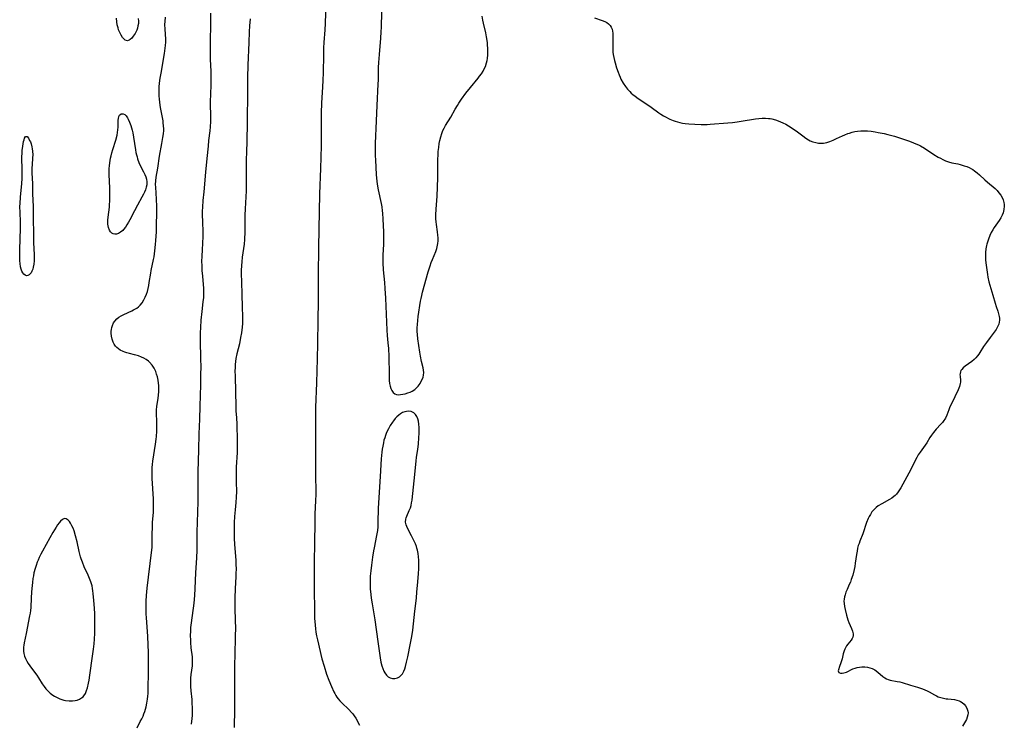
# Model space of a CAD drawing. Units: inches. Extents: x 2095841 to 2101098, y 254981 to 260375.
# Drawn here: x 2097956 to 2098190, y 257678 to 257846 of the extents above; entities that cross this region are included whole.
import ezdxf

# ---------------------------------------------------------------- set-up
doc = ezdxf.new("R2010")
doc.units = ezdxf.units.IN
doc.header["$MEASUREMENT"] = 0
doc.layers.add('c_18_T12S_R20E', color=240, linetype='Continuous')

msp = doc.modelspace()

# ---------------------------------------------------------------- linework, layer by layer
at = {"layer": 'c_18_T12S_R20E'}
for points in [[(2098028.79, 257852.17, 826), (2098028.55, 257844.67, 826), (2098028.47, 257843.17, 826), (2098028.27, 257840.15, 826), (2098028.22, 257838.88, 826), (2098028.17, 257837.16, 826), (2098028.1, 257832.92, 826), (2098028.05, 257831.17, 826), (2098027.97, 257829.54, 826), (2098027.75, 257825.82, 826), (2098027.66, 257823.37, 826), (2098027.62, 257820.98, 826), (2098027.62, 257816.8, 826), (2098027.6, 257815.55, 826), (2098027.45, 257810.17, 826), (2098027.24, 257804.16, 826), (2098027.05, 257795.77, 826), (2098027.03, 257791.47, 826), (2098026.93, 257784.98, 826), (2098026.92, 257783.17, 826), (2098026.95, 257780.16, 826), (2098026.95, 257778.66, 826), (2098026.86, 257774.16, 826), (2098026.8, 257768.65, 826), (2098026.66, 257764.99, 826), (2098026.5, 257759.28, 826), (2098026.29, 257753.44, 826), (2098026.29, 257750.16, 826), (2098026.28, 257746.08, 826), (2098026.3, 257741.22, 826), (2098026.29, 257737.97, 826), (2098026.33, 257732.82, 826), (2098026.31, 257731.35, 826), (2098026.16, 257728.13, 826), (2098026.1, 257726.16, 826), (2098026.08, 257721.27, 826), (2098025.99, 257716.69, 826), (2098025.96, 257712.35, 826), (2098025.96, 257710.71, 826), (2098026.04, 257704.84, 826), (2098026.08, 257703.34, 826), (2098026.11, 257702.59, 826), (2098026.17, 257701.75, 826), (2098026.26, 257700.92, 826), (2098026.37, 257700.09, 826), (2098026.53, 257699.19, 826), (2098026.73, 257698.24, 826), (2098027.81, 257693.79, 826), (2098028.31, 257692.03, 826), (2098028.93, 257690.14, 826), (2098029.45, 257688.73, 826), (2098030.07, 257687.18, 826), (2098030.62, 257685.94, 826), (2098030.84, 257685.52, 826), (2098031.09, 257685.08, 826), (2098031.36, 257684.66, 826), (2098031.7, 257684.22, 826), (2098032.06, 257683.8, 826), (2098032.55, 257683.3, 826), (2098034.24, 257681.69, 826), (2098034.84, 257681.05, 826), (2098035.13, 257680.69, 826), (2098035.46, 257680.24, 826), (2098035.83, 257679.67, 826), (2098036.16, 257679.08, 826), (2098036.45, 257678.54, 826), (2098036.71, 257677.98, 826)], [(2097983.88, 257677.34, 826), (2097984.66, 257678.84, 826), (2097984.99, 257679.5, 826), (2097985.31, 257680.17, 826), (2097985.53, 257680.7, 826), (2097985.72, 257681.24, 826), (2097985.9, 257681.78, 826), (2097986.05, 257682.33, 826), (2097986.23, 257683.2, 826), (2097986.38, 257684.15, 826), (2097986.45, 257684.91, 826), (2097986.49, 257685.51, 826), (2097986.54, 257687.12, 826), (2097986.6, 257690.13, 826), (2097986.57, 257695.34, 826), (2097986.54, 257696.98, 826), (2097986.44, 257699.15, 826), (2097986.13, 257703.49, 826), (2097986.07, 257704.48, 826), (2097986.03, 257705.91, 826), (2097986.05, 257707.42, 826), (2097986.13, 257708.82, 826), (2097986.3, 257710.56, 826), (2097987.33, 257718.98, 826), (2097987.45, 257720.2, 826), (2097987.48, 257721.45, 826), (2097987.48, 257723.29, 826), (2097987.52, 257725.11, 826), (2097987.59, 257726.21, 826), (2097987.79, 257728.49, 826), (2097987.82, 257729.2, 826), (2097987.83, 257729.91, 826), (2097987.81, 257730.84, 826), (2097987.77, 257731.77, 826), (2097987.49, 257736.58, 826), (2097987.46, 257737.25, 826), (2097987.47, 257738.45, 826), (2097987.51, 257739.2, 826), (2097987.57, 257739.94, 826), (2097987.66, 257740.68, 826), (2097988.29, 257744.74, 826), (2097988.45, 257745.94, 826), (2097988.51, 257746.56, 826), (2097988.59, 257747.86, 826), (2097988.6, 257748.82, 826), (2097988.58, 257750.12, 826), (2097988.51, 257752.05, 826), (2097988.52, 257752.91, 826), (2097988.6, 257753.7, 826), (2097988.92, 257755.68, 826), (2097989, 257756.36, 826), (2097989.07, 257757.26, 826), (2097989.07, 257758.07, 826), (2097989.04, 257758.66, 826), (2097988.99, 257759.25, 826), (2097988.9, 257759.91, 826), (2097988.72, 257760.75, 826), (2097988.54, 257761.39, 826), (2097988.31, 257762, 826), (2097987.92, 257762.8, 826), (2097987.44, 257763.53, 826), (2097986.88, 257764.18, 826), (2097986.57, 257764.45, 826), (2097986.07, 257764.83, 826), (2097985.51, 257765.15, 826), (2097984.93, 257765.42, 826), (2097984.22, 257765.68, 826), (2097983.27, 257765.95, 826), (2097982.07, 257766.23, 826), (2097981.48, 257766.4, 826), (2097981.01, 257766.55, 826), (2097980.56, 257766.73, 826), (2097979.89, 257767.07, 826), (2097979.48, 257767.34, 826), (2097979.11, 257767.66, 826), (2097978.8, 257768.01, 826), (2097978.47, 257768.51, 826), (2097978.24, 257768.97, 826), (2097978, 257769.65, 826), (2097977.84, 257770.35, 826), (2097977.76, 257771.11, 826), (2097977.77, 257771.55, 826), (2097977.81, 257771.99, 826), (2097977.9, 257772.46, 826), (2097978.04, 257772.92, 826), (2097978.3, 257773.52, 826), (2097978.57, 257773.94, 826), (2097979.07, 257774.49, 826), (2097979.55, 257774.86, 826), (2097980.09, 257775.18, 826), (2097980.73, 257775.51, 826), (2097982.67, 257776.4, 826), (2097983.07, 257776.61, 826), (2097983.82, 257777.07, 826), (2097984.2, 257777.37, 826), (2097984.63, 257777.78, 826), (2097985.09, 257778.33, 826), (2097985.51, 257778.98, 826), (2097985.84, 257779.63, 826), (2097986.12, 257780.32, 826), (2097986.34, 257780.98, 826), (2097986.52, 257781.71, 826), (2097986.67, 257782.45, 826), (2097986.78, 257783.1, 826), (2097987.13, 257785.35, 826), (2097987.25, 257786, 826), (2097987.81, 257788.58, 826), (2097987.93, 257789.21, 826), (2097988.13, 257790.65, 826), (2097988.28, 257792.16, 826), (2097988.35, 257793.12, 826), (2097988.47, 257795.16, 826), (2097988.52, 257797.03, 826), (2097988.56, 257799.32, 826), (2097988.55, 257801.15, 826), (2097988.5, 257802.93, 826), (2097988.33, 257805.74, 826), (2097988.3, 257806.4, 826), (2097988.32, 257807.25, 826), (2097988.43, 257808.16, 826), (2097988.81, 257810.28, 826), (2097989.26, 257813.14, 826), (2097989.81, 257816.14, 826), (2097990.04, 257817.53, 826), (2097990.16, 257818.42, 826), (2097990.22, 257819.21, 826), (2097990.22, 257819.64, 826), (2097990.19, 257820.33, 826), (2097990.13, 257821.02, 826), (2097990.06, 257821.52, 826), (2097989.93, 257822.33, 826), (2097989.46, 257824.7, 826), (2097989.37, 257825.24, 826), (2097989.28, 257825.95, 826), (2097989.21, 257826.67, 826), (2097989.16, 257827.45, 826), (2097989.15, 257828.18, 826), (2097989.15, 257828.87, 826), (2097989.18, 257829.57, 826), (2097989.24, 257830.43, 826), (2097989.39, 257831.69, 826), (2097989.58, 257832.85, 826), (2097990.4, 257837.51, 826), (2097990.59, 257838.8, 826), (2097990.66, 257839.44, 826), (2097990.7, 257840.18, 826), (2097990.69, 257840.91, 826), (2097990.53, 257843.31, 826), (2097990.52, 257844.38, 826), (2097990.55, 257845.08, 826), (2097990.65, 257846.16, 826)], [(2097984.18, 257845.86, 826), (2097984.22, 257845.22, 826), (2097984.2, 257844.63, 826), (2097984.11, 257844.05, 826), (2097983.97, 257843.49, 826), (2097983.81, 257843.02, 826), (2097983.42, 257842.25, 826), (2097983, 257841.63, 826), (2097982.61, 257841.17, 826), (2097982.22, 257840.82, 826), (2097981.98, 257840.66, 826), (2097981.62, 257840.55, 826), (2097981.04, 257840.69, 826), (2097980.8, 257840.88, 826), (2097980.45, 257841.29, 826), (2097980.09, 257841.84, 826), (2097979.77, 257842.46, 826), (2097979.5, 257843.15, 826), (2097979.37, 257843.59, 826), (2097979.2, 257844.29, 826), (2097979.08, 257845.02, 826), (2097979.01, 257845.93, 826)], [(2097996.82, 257678.21, 828), (2097996.97, 257679.56, 828), (2097997.03, 257680.29, 828), (2097997.07, 257681.18, 828), (2097997.07, 257682.08, 828), (2097997.01, 257683.33, 828), (2097996.95, 257684.12, 828), (2097996.74, 257686.17, 828), (2097996.68, 257687.18, 828), (2097996.67, 257688.23, 828), (2097996.7, 257689.14, 828), (2097996.78, 257690.06, 828), (2097997.03, 257692.11, 828), (2097997.06, 257692.64, 828), (2097997.08, 257693.17, 828), (2097997.06, 257693.7, 828), (2097997.03, 257694.24, 828), (2097996.78, 257696.35, 828), (2097996.67, 257697.65, 828), (2097996.64, 257698.31, 828), (2097996.62, 257699.17, 828), (2097996.65, 257700.48, 828), (2097996.7, 257701.23, 828), (2097996.8, 257702.32, 828), (2097997.42, 257706.99, 828), (2097997.59, 257708.83, 828), (2097997.69, 257710.49, 828), (2097997.84, 257714.15, 828), (2097998.09, 257717.75, 828), (2097998.16, 257719.58, 828), (2097998.18, 257723.81, 828), (2097998.32, 257728.61, 828), (2097998.37, 257731.14, 828), (2097998.38, 257732.67, 828), (2097998.37, 257736.27, 828), (2097998.39, 257738.16, 828), (2097998.56, 257743.42, 828), (2097998.64, 257747.16, 828), (2097998.79, 257750.66, 828), (2097998.85, 257753.8, 828), (2097999.02, 257758.79, 828), (2097999.07, 257761.09, 828), (2097999.09, 257763.25, 828), (2097999.07, 257764.87, 828), (2097998.97, 257769.52, 828), (2097998.96, 257771.16, 828), (2097999.03, 257772.47, 828), (2097999.16, 257774.17, 828), (2097999.37, 257776.21, 828), (2097999.63, 257778.56, 828), (2097999.72, 257779.53, 828), (2097999.76, 257780.18, 828), (2097999.77, 257780.9, 828), (2097999.75, 257781.77, 828), (2097999.69, 257782.64, 828), (2097999.49, 257784.66, 828), (2097999.38, 257785.97, 828), (2097999.32, 257787.21, 828), (2097999.3, 257788, 828), (2097999.32, 257789.46, 828), (2097999.41, 257790.84, 828), (2097999.54, 257792.55, 828), (2097999.6, 257793.96, 828), (2097999.6, 257795.15, 828), (2097999.49, 257797.57, 828), (2097999.45, 257799.18, 828), (2097999.45, 257800.1, 828), (2097999.48, 257801.01, 828), (2097999.59, 257802.62, 828), (2097999.81, 257804.69, 828), (2098000.25, 257809.33, 828), (2098000.58, 257812.57, 828), (2098000.83, 257815.5, 828), (2098000.97, 257816.85, 828), (2098001.24, 257819.18, 828), (2098001.32, 257820.09, 828), (2098001.4, 257821.37, 828), (2098001.42, 257822.16, 828), (2098001.41, 257823.06, 828), (2098001.36, 257825.18, 828), (2098001.36, 257826.39, 828), (2098001.39, 257827.56, 828), (2098001.51, 257830.39, 828), (2098001.53, 257831.86, 828), (2098001.49, 257833.29, 828), (2098001.37, 257836.06, 828), (2098001.34, 257837.73, 828), (2098001.42, 257847.12, 828)], [(2098010.73, 257845.73, 828), (2098010.61, 257844.09, 828), (2098010.53, 257842.63, 828), (2098010.46, 257840.16, 828), (2098010.23, 257834.75, 828), (2098010.14, 257831.81, 828), (2098010.11, 257828.82, 828), (2098010.08, 257820.86, 828), (2098010, 257816.83, 828), (2098009.87, 257813.89, 828), (2098009.82, 257812.51, 828), (2098009.8, 257810.82, 828), (2098009.81, 257806.43, 828), (2098009.78, 257804.9, 828), (2098009.73, 257803.5, 828), (2098009.57, 257800.63, 828), (2098009.5, 257799.08, 828), (2098009.48, 257798.16, 828), (2098009.47, 257795.16, 828), (2098009.4, 257793.35, 828), (2098009.3, 257792.2, 828), (2098009.19, 257791.22, 828), (2098008.9, 257789.13, 828), (2098008.78, 257788.02, 828), (2098008.71, 257787.18, 828), (2098008.65, 257785.97, 828), (2098008.64, 257785.11, 828), (2098008.67, 257783.39, 828), (2098008.77, 257780.17, 828), (2098008.84, 257777.39, 828), (2098008.94, 257774.92, 828), (2098008.94, 257774.16, 828), (2098008.91, 257773.38, 828), (2098008.85, 257772.54, 828), (2098008.69, 257771.18, 828), (2098008.5, 257770.03, 828), (2098008.2, 257768.55, 828), (2098007.61, 257766.15, 828), (2098007.39, 257765.06, 828), (2098007.28, 257764.35, 828), (2098007.21, 257763.62, 828), (2098007.17, 257762.88, 828), (2098007.15, 257762.15, 828), (2098007.16, 257760.9, 828), (2098007.26, 257757.2, 828), (2098007.32, 257753.8, 828), (2098007.38, 257752.66, 828), (2098007.5, 257750.99, 828), (2098007.59, 257749.47, 828), (2098007.68, 257745.55, 828), (2098007.69, 257744.16, 828), (2098007.65, 257742.75, 828), (2098007.46, 257739.26, 828), (2098007.4, 257737.59, 828), (2098007.41, 257735.75, 828), (2098007.48, 257733.48, 828), (2098007.47, 257732.18, 828), (2098007.38, 257730.87, 828), (2098007.21, 257729.13, 828), (2098007.08, 257727.57, 828), (2098007, 257726.15, 828), (2098006.96, 257724.59, 828), (2098006.97, 257723.17, 828), (2098007, 257722.45, 828), (2098007.08, 257720.89, 828), (2098007.33, 257717.16, 828), (2098007.37, 257716.29, 828), (2098007.4, 257715.01, 828), (2098007.39, 257714.17, 828), (2098007.36, 257713.25, 828), (2098007.21, 257710.49, 828), (2098007.14, 257708.16, 828), (2098007.15, 257705.84, 828), (2098007.22, 257702.75, 828), (2098007.24, 257701.09, 828), (2098007.22, 257699.16, 828), (2098007.1, 257694.51, 828), (2098007.07, 257692.48, 828), (2098007.08, 257681.79, 828), (2098006.98, 257677.42, 828)], [(2098042, 257847.36, 824), (2098041.86, 257843.73, 824), (2098041.81, 257842.65, 824), (2098041.7, 257841.17, 824), (2098041.38, 257837.24, 824), (2098041.26, 257835.36, 824), (2098041.2, 257834.16, 824), (2098041.14, 257831.27, 824), (2098041.1, 257830.21, 824), (2098040.82, 257825.16, 824), (2098040.7, 257821.53, 824), (2098040.49, 257816.16, 824), (2098040.47, 257814.21, 824), (2098040.5, 257813.17, 824), (2098040.54, 257812.24, 824), (2098040.73, 257808.73, 824), (2098040.86, 257807.19, 824), (2098040.95, 257806.47, 824), (2098041.18, 257805.14, 824), (2098041.87, 257801.87, 824), (2098042.01, 257801.1, 824), (2098042.13, 257800.14, 824), (2098042.18, 257799.57, 824), (2098042.28, 257798.15, 824), (2098042.36, 257796.69, 824), (2098042.42, 257795.17, 824), (2098042.45, 257793.4, 824), (2098042.43, 257792.21, 824), (2098042.27, 257789.65, 824), (2098042.26, 257789.13, 824), (2098042.28, 257787.8, 824), (2098042.4, 257786.15, 824), (2098042.68, 257783.14, 824), (2098042.79, 257781.68, 824), (2098042.91, 257779.42, 824), (2098043.24, 257771.77, 824), (2098043.32, 257770.56, 824), (2098043.5, 257768.81, 824), (2098043.61, 257767.48, 824), (2098043.69, 257765.56, 824), (2098043.75, 257761.32, 824), (2098043.77, 257760.57, 824), (2098043.82, 257759.85, 824), (2098043.9, 257759.14, 824), (2098044.05, 257758.48, 824), (2098044.22, 257757.96, 824), (2098044.43, 257757.51, 824), (2098044.76, 257757.03, 824), (2098045.14, 257756.71, 824), (2098045.52, 257756.55, 824), (2098045.97, 257756.49, 824), (2098046.5, 257756.52, 824), (2098047.07, 257756.61, 824), (2098047.56, 257756.71, 824), (2098048.21, 257756.9, 824), (2098048.75, 257757.1, 824), (2098049.27, 257757.35, 824), (2098049.88, 257757.74, 824), (2098050.3, 257758.1, 824), (2098050.68, 257758.51, 824), (2098051.12, 257759.12, 824), (2098051.42, 257759.67, 824), (2098051.67, 257760.23, 824), (2098051.83, 257760.68, 824), (2098051.95, 257761.12, 824), (2098052.02, 257761.78, 824), (2098051.98, 257762.32, 824), (2098051.87, 257762.86, 824), (2098051.5, 257764.4, 824), (2098051.24, 257765.66, 824), (2098051.09, 257766.57, 824), (2098050.61, 257769.79, 824), (2098050.5, 257770.8, 824), (2098050.46, 257771.5, 824), (2098050.46, 257772.34, 824), (2098050.5, 257773.18, 824), (2098050.58, 257774.09, 824), (2098050.71, 257775.02, 824), (2098051.27, 257778.67, 824), (2098051.39, 257779.34, 824), (2098051.53, 257780.06, 824), (2098051.73, 257780.85, 824), (2098053.09, 257785.69, 824), (2098053.53, 257787.12, 824), (2098053.77, 257787.84, 824), (2098054.07, 257788.63, 824), (2098054.84, 257790.48, 824), (2098055.1, 257791.23, 824), (2098055.3, 257791.99, 824), (2098055.36, 257792.41, 824), (2098055.41, 257793.06, 824), (2098055.41, 257793.73, 824), (2098055.36, 257794.4, 824), (2098055.28, 257795.14, 824), (2098055.01, 257796.9, 824), (2098054.93, 257797.55, 824), (2098054.88, 257798.21, 824), (2098054.87, 257799.22, 824), (2098054.94, 257800.55, 824), (2098055.18, 257803.6, 824), (2098055.29, 257805.75, 824), (2098055.35, 257808.04, 824), (2098055.36, 257812.07, 824), (2098055.41, 257813.71, 824), (2098055.45, 257814.24, 824), (2098055.55, 257815.2, 824), (2098055.68, 257816.12, 824), (2098055.83, 257816.88, 824), (2098056.03, 257817.7, 824), (2098056.28, 257818.49, 824), (2098056.57, 257819.22, 824), (2098056.83, 257819.76, 824), (2098057.19, 257820.39, 824), (2098058.42, 257822.4, 824), (2098059.5, 257824.3, 824), (2098060, 257825.13, 824), (2098060.36, 257825.7, 824), (2098060.99, 257826.66, 824), (2098062.02, 257828.08, 824), (2098063.09, 257829.46, 824), (2098064.91, 257831.67, 824), (2098065.27, 257832.12, 824), (2098065.7, 257832.71, 824), (2098066.09, 257833.32, 824), (2098066.4, 257833.88, 824), (2098066.66, 257834.46, 824), (2098066.94, 257835.33, 824), (2098067.06, 257835.82, 824), (2098067.14, 257836.32, 824), (2098067.23, 257837.22, 824), (2098067.25, 257838.1, 824), (2098067.24, 257838.6, 824), (2098067.17, 257839.62, 824), (2098067.12, 257840.14, 824), (2098066.92, 257841.46, 824), (2098066.73, 257842.44, 824), (2098066.2, 257844.75, 824), (2098066.07, 257845.43, 824), (2098065.92, 257846.38, 824)], [(2098092.58, 257846.02, 824), (2098094.42, 257845.35, 824), (2098095.03, 257845.1, 824), (2098095.49, 257844.85, 824), (2098095.91, 257844.57, 824), (2098096.29, 257844.2, 824), (2098096.57, 257843.76, 824), (2098096.76, 257843.3, 824), (2098096.88, 257842.79, 824), (2098096.94, 257842.33, 824), (2098096.97, 257841.84, 824), (2098096.92, 257838.96, 824), (2098096.93, 257838.29, 824), (2098096.96, 257837.79, 824), (2098097.02, 257837.28, 824), (2098097.13, 257836.55, 824), (2098097.3, 257835.83, 824), (2098097.45, 257835.29, 824), (2098097.82, 257834.09, 824), (2098098.16, 257833.09, 824), (2098098.4, 257832.47, 824), (2098098.66, 257831.86, 824), (2098098.86, 257831.45, 824), (2098099.39, 257830.5, 824), (2098099.94, 257829.69, 824), (2098100.43, 257829.06, 824), (2098100.96, 257828.46, 824), (2098101.3, 257828.12, 824), (2098101.65, 257827.81, 824), (2098102.21, 257827.35, 824), (2098102.98, 257826.8, 824), (2098105.47, 257825.17, 824), (2098106.03, 257824.78, 824), (2098107.85, 257823.45, 824), (2098108.34, 257823.11, 824), (2098108.94, 257822.72, 824), (2098109.57, 257822.37, 824), (2098110.19, 257822.05, 824), (2098110.51, 257821.9, 824), (2098111.24, 257821.6, 824), (2098111.76, 257821.41, 824), (2098112.28, 257821.25, 824), (2098112.86, 257821.1, 824), (2098113.45, 257820.98, 824), (2098114.15, 257820.87, 824), (2098114.96, 257820.78, 824), (2098116.38, 257820.7, 824), (2098117.9, 257820.66, 824), (2098119.38, 257820.68, 824), (2098120.08, 257820.72, 824), (2098124.24, 257821.04, 824), (2098125.4, 257821.15, 824), (2098126.44, 257821.28, 824), (2098127.46, 257821.43, 824), (2098130.82, 257821.99, 824), (2098131.65, 257822.08, 824), (2098132.41, 257822.13, 824), (2098133.17, 257822.14, 824), (2098133.92, 257822.09, 824), (2098134.35, 257822.04, 824), (2098134.72, 257821.97, 824), (2098135.6, 257821.75, 824), (2098136.19, 257821.55, 824), (2098136.78, 257821.32, 824), (2098137.31, 257821.08, 824), (2098138, 257820.73, 824), (2098138.69, 257820.34, 824), (2098139.77, 257819.66, 824), (2098140.82, 257818.92, 824), (2098142.1, 257817.93, 824), (2098142.77, 257817.44, 824), (2098143.45, 257817, 824), (2098143.84, 257816.8, 824), (2098144.47, 257816.53, 824), (2098145.13, 257816.35, 824), (2098145.81, 257816.23, 824), (2098146.41, 257816.21, 824), (2098147.02, 257816.25, 824), (2098147.75, 257816.39, 824), (2098148.48, 257816.61, 824), (2098149.32, 257816.94, 824), (2098150.08, 257817.29, 824), (2098151.53, 257817.98, 824), (2098152.06, 257818.22, 824), (2098152.74, 257818.49, 824), (2098153.16, 257818.63, 824), (2098153.8, 257818.82, 824), (2098154.44, 257818.96, 824), (2098155.09, 257819.06, 824), (2098155.85, 257819.13, 824), (2098156.66, 257819.14, 824), (2098157.47, 257819.11, 824), (2098158.28, 257819.03, 824), (2098159.23, 257818.91, 824), (2098160.01, 257818.77, 824), (2098161.39, 257818.5, 824), (2098162.28, 257818.29, 824), (2098163.82, 257817.87, 824), (2098165.55, 257817.34, 824), (2098167.38, 257816.69, 824), (2098168.34, 257816.32, 824), (2098168.94, 257816.07, 824), (2098169.53, 257815.8, 824), (2098170, 257815.56, 824), (2098170.97, 257815, 824), (2098173.18, 257813.52, 824), (2098174.2, 257812.92, 824), (2098174.77, 257812.62, 824), (2098175.34, 257812.35, 824), (2098176.01, 257812.05, 824), (2098176.69, 257811.8, 824), (2098177.5, 257811.58, 824), (2098178.87, 257811.3, 824), (2098179.45, 257811.16, 824), (2098180.43, 257810.86, 824), (2098181.02, 257810.65, 824), (2098181.6, 257810.4, 824), (2098182.18, 257810.11, 824), (2098182.48, 257809.94, 824), (2098182.9, 257809.66, 824), (2098183.5, 257809.21, 824), (2098184.07, 257808.72, 824), (2098185.34, 257807.51, 824), (2098185.95, 257806.96, 824), (2098187.74, 257805.44, 824), (2098188.22, 257804.98, 824), (2098188.68, 257804.46, 824), (2098189.11, 257803.86, 824), (2098189.41, 257803.31, 824), (2098189.66, 257802.73, 824), (2098189.84, 257802.13, 824), (2098189.92, 257801.68, 824), (2098189.94, 257801.22, 824), (2098189.86, 257800.43, 824), (2098189.64, 257799.66, 824), (2098189.41, 257799.09, 824), (2098189.12, 257798.52, 824), (2098188.73, 257797.89, 824), (2098187.56, 257796.2, 824), (2098187.19, 257795.6, 824), (2098186.85, 257794.97, 824), (2098186.52, 257794.26, 824), (2098186.16, 257793.38, 824), (2098185.87, 257792.48, 824), (2098185.8, 257792.2, 824), (2098185.73, 257791.89, 824), (2098185.58, 257791.09, 824), (2098185.5, 257790.27, 824), (2098185.47, 257789.19, 824), (2098185.49, 257788.5, 824), (2098185.55, 257787.81, 824), (2098185.76, 257786.16, 824), (2098185.93, 257785.05, 824), (2098186.04, 257784.38, 824), (2098186.28, 257783.29, 824), (2098186.5, 257782.52, 824), (2098187.23, 257780.12, 824), (2098187.75, 257778.24, 824), (2098187.99, 257777.43, 824), (2098188.37, 257776.33, 824), (2098188.58, 257775.7, 824), (2098188.73, 257775.08, 824), (2098188.78, 257774.62, 824), (2098188.79, 257774.17, 824), (2098188.73, 257773.69, 824), (2098188.62, 257773.23, 824), (2098188.35, 257772.59, 824), (2098188, 257771.98, 824), (2098187.77, 257771.65, 824), (2098186.57, 257770.08, 824), (2098185.71, 257768.88, 824), (2098185.04, 257767.9, 824), (2098184.15, 257766.48, 824), (2098183.88, 257766.07, 824), (2098183.59, 257765.69, 824), (2098183.19, 257765.24, 824), (2098182.75, 257764.83, 824), (2098182.19, 257764.38, 824), (2098180.61, 257763.23, 824), (2098180.2, 257762.88, 824), (2098179.85, 257762.5, 824), (2098179.65, 257762.2, 824), (2098179.5, 257761.88, 824), (2098179.42, 257761.55, 824), (2098179.4, 257761.21, 824), (2098179.42, 257760.88, 824), (2098179.51, 257759.82, 824), (2098179.51, 257759.47, 824), (2098179.48, 257759.11, 824), (2098179.31, 257758.4, 824), (2098179.16, 257758, 824), (2098178.99, 257757.6, 824), (2098178.18, 257755.99, 824), (2098176.96, 257753.37, 824), (2098176.77, 257752.91, 824), (2098176.3, 257751.64, 824), (2098175.98, 257750.95, 824), (2098175.83, 257750.67, 824), (2098175.61, 257750.34, 824), (2098175.28, 257749.9, 824), (2098174.9, 257749.47, 824), (2098173.75, 257748.27, 824), (2098173.13, 257747.54, 824), (2098172.64, 257746.88, 824), (2098172.27, 257746.31, 824), (2098171.51, 257745.07, 824), (2098171.13, 257744.49, 824), (2098169.97, 257742.87, 824), (2098169.51, 257742.19, 824), (2098169.17, 257741.6, 824), (2098168.85, 257740.99, 824), (2098168.04, 257739.32, 824), (2098167.27, 257737.83, 824), (2098165.32, 257734.36, 824), (2098165.02, 257733.86, 824), (2098164.7, 257733.38, 824), (2098164.31, 257732.87, 824), (2098164.01, 257732.56, 824), (2098163.71, 257732.3, 824), (2098163.21, 257731.93, 824), (2098162.7, 257731.62, 824), (2098160.82, 257730.58, 824), (2098160.01, 257730.07, 824), (2098159.51, 257729.68, 824), (2098159.04, 257729.26, 824), (2098158.72, 257728.92, 824), (2098158.5, 257728.64, 824), (2098158.12, 257728.06, 824), (2098157.84, 257727.56, 824), (2098157.6, 257727.05, 824), (2098157.22, 257726.12, 824), (2098156.3, 257723.44, 824), (2098155.61, 257721.68, 824), (2098155.42, 257721.18, 824), (2098155.26, 257720.67, 824), (2098155.09, 257720.02, 824), (2098154.95, 257719.35, 824), (2098154.82, 257718.57, 824), (2098154.52, 257716.47, 824), (2098154.4, 257715.72, 824), (2098154.25, 257714.97, 824), (2098153.92, 257713.63, 824), (2098153.59, 257712.57, 824), (2098153.37, 257711.97, 824), (2098153.12, 257711.38, 824), (2098152.58, 257710.2, 824), (2098152.33, 257709.58, 824), (2098152.11, 257708.97, 824), (2098151.97, 257708.46, 824), (2098151.88, 257707.94, 824), (2098151.85, 257707.42, 824), (2098151.88, 257706.89, 824), (2098151.98, 257706.17, 824), (2098152.13, 257705.44, 824), (2098152.45, 257704.14, 824), (2098152.8, 257703, 824), (2098153.02, 257702.41, 824), (2098153.66, 257700.93, 824), (2098153.91, 257700.29, 824), (2098154.05, 257699.67, 824), (2098154.05, 257699.31, 824), (2098153.97, 257698.93, 824), (2098153.82, 257698.58, 824), (2098153.59, 257698.23, 824), (2098152.77, 257697.23, 824), (2098152.48, 257696.83, 824), (2098152.23, 257696.39, 824), (2098152.06, 257696.03, 824), (2098151.91, 257695.66, 824), (2098151.68, 257694.92, 824), (2098151.39, 257693.72, 824), (2098151.14, 257692.84, 824), (2098150.82, 257691.92, 824), (2098150.52, 257691.16, 824), (2098150.47, 257690.87, 824), (2098150.66, 257690.48, 824), (2098151.05, 257690.34, 824), (2098151.4, 257690.34, 824), (2098151.79, 257690.41, 824), (2098152.45, 257690.63, 824), (2098153.92, 257691.36, 824), (2098154.5, 257691.56, 824), (2098154.99, 257691.69, 824), (2098155.5, 257691.79, 824), (2098156.1, 257691.84, 824), (2098156.78, 257691.84, 824), (2098157.47, 257691.76, 824), (2098157.96, 257691.65, 824), (2098158.55, 257691.44, 824), (2098159.19, 257691.11, 824), (2098159.9, 257690.6, 824), (2098161.12, 257689.53, 824), (2098161.53, 257689.23, 824), (2098161.97, 257688.98, 824), (2098162.37, 257688.83, 824), (2098162.79, 257688.72, 824), (2098164.51, 257688.4, 824), (2098165.11, 257688.26, 824), (2098165.71, 257688.1, 824), (2098167.63, 257687.47, 824), (2098169.29, 257687, 824), (2098170.49, 257686.63, 824), (2098171.06, 257686.41, 824), (2098171.61, 257686.18, 824), (2098172.13, 257685.92, 824), (2098173.36, 257685.18, 824), (2098173.8, 257684.94, 824), (2098174.25, 257684.75, 824), (2098174.87, 257684.54, 824), (2098175.5, 257684.38, 824), (2098176.15, 257684.27, 824), (2098176.54, 257684.22, 824), (2098178.08, 257684.07, 824), (2098178.69, 257683.97, 824), (2098179.18, 257683.81, 824), (2098179.54, 257683.65, 824), (2098179.96, 257683.39, 824), (2098180.37, 257683.03, 824), (2098180.73, 257682.62, 824), (2098181.06, 257682.07, 824), (2098181.3, 257681.35, 824), (2098181.34, 257680.95, 824), (2098181.3, 257680.48, 824), (2098181.15, 257679.93, 824), (2098180.93, 257679.39, 824), (2098180.03, 257677.78, 824)]]:
    msp.add_polyline3d(points, dxfattribs=at)
for points in [[(2097978.6, 257794.57, 826), (2097978.22, 257794.67, 826), (2097977.87, 257794.88, 826), (2097977.57, 257795.19, 826), (2097977.33, 257795.57, 826), (2097977.1, 257796.19, 826), (2097976.98, 257796.95, 826), (2097976.95, 257797.43, 826), (2097976.95, 257797.94, 826), (2097977, 257798.61, 826), (2097977.32, 257801.04, 826), (2097977.37, 257801.59, 826), (2097977.43, 257802.51, 826), (2097977.45, 257803.43, 826), (2097977.45, 257804.03, 826), (2097977.42, 257805.55, 826), (2097977.25, 257808.78, 826), (2097977.24, 257809.48, 826), (2097977.26, 257810.17, 826), (2097977.31, 257810.85, 826), (2097977.4, 257811.52, 826), (2097977.61, 257812.62, 826), (2097977.74, 257813.22, 826), (2097977.93, 257813.91, 826), (2097978.16, 257814.72, 826), (2097978.85, 257816.92, 826), (2097979.15, 257818.14, 826), (2097979.26, 257818.75, 826), (2097979.35, 257819.35, 826), (2097979.39, 257819.99, 826), (2097979.41, 257821.64, 826), (2097979.45, 257822.1, 826), (2097979.57, 257822.54, 826), (2097979.75, 257822.89, 826), (2097980.1, 257823.16, 826), (2097980.55, 257823.2, 826), (2097980.95, 257823.05, 826), (2097981.3, 257822.71, 826), (2097981.63, 257822.23, 826), (2097981.79, 257821.94, 826), (2097982.11, 257821.22, 826), (2097982.39, 257820.45, 826), (2097982.57, 257819.88, 826), (2097982.73, 257819.28, 826), (2097982.86, 257818.7, 826), (2097983.05, 257817.63, 826), (2097983.51, 257814.65, 826), (2097983.62, 257814.04, 826), (2097983.76, 257813.44, 826), (2097983.89, 257812.96, 826), (2097984.03, 257812.48, 826), (2097984.35, 257811.62, 826), (2097984.81, 257810.6, 826), (2097985.44, 257809.42, 826), (2097985.77, 257808.77, 826), (2097985.98, 257808.22, 826), (2097986.14, 257807.67, 826), (2097986.22, 257807.03, 826), (2097986.2, 257806.35, 826), (2097986.08, 257805.75, 826), (2097985.9, 257805.15, 826), (2097985.68, 257804.61, 826), (2097985.42, 257804.07, 826), (2097985.05, 257803.38, 826), (2097984, 257801.53, 826), (2097983.27, 257800.15, 826), (2097982.16, 257797.98, 826), (2097981.85, 257797.42, 826), (2097981.49, 257796.82, 826), (2097981.11, 257796.26, 826), (2097980.7, 257795.75, 826), (2097980.48, 257795.51, 826), (2097979.98, 257795.07, 826), (2097979.46, 257794.75, 826), (2097979.02, 257794.6, 826)], [(2097958.53, 257785.2, 826), (2097958.25, 257784.94, 826), (2097957.95, 257784.78, 826), (2097957.6, 257784.74, 826), (2097957.28, 257784.85, 826), (2097956.99, 257785.1, 826), (2097956.73, 257785.45, 826), (2097956.53, 257785.85, 826), (2097956.36, 257786.31, 826), (2097956.23, 257786.84, 826), (2097956.1, 257787.64, 826), (2097956.05, 257788.27, 826), (2097956.01, 257788.92, 826), (2097956, 257789.64, 826), (2097956.01, 257790.47, 826), (2097956.14, 257793.88, 826), (2097956.18, 257795.56, 826), (2097956.16, 257797.54, 826), (2097956.09, 257799.75, 826), (2097956.07, 257801.16, 826), (2097956.09, 257801.91, 826), (2097956.18, 257803.43, 826), (2097956.52, 257806.64, 826), (2097956.6, 257807.82, 826), (2097956.63, 257808.82, 826), (2097956.62, 257809.81, 826), (2097956.53, 257812.9, 826), (2097956.56, 257813.96, 826), (2097956.6, 257814.48, 826), (2097956.73, 257815.52, 826), (2097956.92, 257816.58, 826), (2097957.04, 257817.03, 826), (2097957.16, 257817.4, 826), (2097957.39, 257817.77, 826), (2097957.75, 257817.79, 826), (2097958.11, 257817.37, 826), (2097958.36, 257816.89, 826), (2097958.54, 257816.5, 826), (2097958.71, 257816.06, 826), (2097958.91, 257815.36, 826), (2097959, 257814.84, 826), (2097959.06, 257814.29, 826), (2097959.09, 257813.45, 826), (2097959.07, 257812.73, 826), (2097958.94, 257811.11, 826), (2097958.9, 257810.34, 826), (2097958.89, 257809.15, 826), (2097959.01, 257806.58, 826), (2097959.08, 257804.2, 826), (2097959.19, 257801.15, 826), (2097959.23, 257799.25, 826), (2097959.28, 257793.72, 826), (2097959.31, 257792.64, 826), (2097959.45, 257789.73, 826), (2097959.46, 257788.91, 826), (2097959.44, 257788.3, 826), (2097959.37, 257787.52, 826), (2097959.24, 257786.8, 826), (2097959.11, 257786.31, 826), (2097958.92, 257785.84, 826), (2097958.7, 257785.43, 826)], [(2098045.76, 257689.25, 824), (2098046.22, 257689.52, 824), (2098046.65, 257689.89, 824), (2098046.92, 257690.22, 824), (2098047.08, 257690.48, 824), (2098047.26, 257690.81, 824), (2098047.48, 257691.35, 824), (2098047.67, 257691.94, 824), (2098047.93, 257692.96, 824), (2098048.21, 257694.24, 824), (2098048.89, 257697.5, 824), (2098049.17, 257699.04, 824), (2098049.39, 257700.59, 824), (2098049.89, 257705.1, 824), (2098050.25, 257708.17, 824), (2098050.4, 257709.65, 824), (2098050.53, 257711.2, 824), (2098050.74, 257713.94, 824), (2098050.81, 257715.21, 824), (2098050.85, 257716.56, 824), (2098050.84, 257717.18, 824), (2098050.78, 257717.96, 824), (2098050.67, 257718.76, 824), (2098050.51, 257719.55, 824), (2098050.38, 257720.03, 824), (2098050.26, 257720.41, 824), (2098050.02, 257721.07, 824), (2098049.76, 257721.68, 824), (2098049.12, 257723, 824), (2098048.26, 257724.61, 824), (2098048, 257725.16, 824), (2098047.82, 257725.6, 824), (2098047.68, 257726.25, 824), (2098047.73, 257726.91, 824), (2098047.82, 257727.26, 824), (2098047.95, 257727.61, 824), (2098048.57, 257729, 824), (2098048.82, 257729.63, 824), (2098048.99, 257730.17, 824), (2098049.13, 257730.79, 824), (2098049.25, 257731.44, 824), (2098049.36, 257732.28, 824), (2098049.44, 257733.06, 824), (2098049.7, 257736.01, 824), (2098050.17, 257740.71, 824), (2098050.29, 257741.65, 824), (2098050.57, 257743.48, 824), (2098050.74, 257744.79, 824), (2098050.86, 257746.25, 824), (2098050.92, 257747.38, 824), (2098050.93, 257747.92, 824), (2098050.92, 257748.72, 824), (2098050.86, 257749.48, 824), (2098050.76, 257750.16, 824), (2098050.58, 257750.78, 824), (2098050.33, 257751.34, 824), (2098050.01, 257751.82, 824), (2098049.62, 257752.18, 824), (2098049.02, 257752.46, 824), (2098048.33, 257752.55, 824), (2098047.55, 257752.44, 824), (2098046.99, 257752.23, 824), (2098046.51, 257751.97, 824), (2098046.05, 257751.64, 824), (2098045.64, 257751.26, 824), (2098045.24, 257750.83, 824), (2098044.8, 257750.28, 824), (2098044.57, 257749.95, 824), (2098044.06, 257749.19, 824), (2098043.61, 257748.38, 824), (2098043.35, 257747.84, 824), (2098043.11, 257747.29, 824), (2098042.91, 257746.76, 824), (2098042.73, 257746.22, 824), (2098042.56, 257745.65, 824), (2098042.42, 257745.08, 824), (2098042.25, 257744.29, 824), (2098042.13, 257743.55, 824), (2098042.04, 257742.8, 824), (2098041.91, 257741.28, 824), (2098041.66, 257737.03, 824), (2098041.31, 257732.04, 824), (2098041.21, 257729.49, 824), (2098041.12, 257726.19, 824), (2098041.06, 257725.14, 824), (2098040.98, 257724.24, 824), (2098040.81, 257723.07, 824), (2098040.19, 257720.09, 824), (2098040.06, 257719.38, 824), (2098039.83, 257717.88, 824), (2098039.56, 257715.98, 824), (2098039.41, 257714.63, 824), (2098039.31, 257713.38, 824), (2098039.27, 257712.61, 824), (2098039.26, 257711.84, 824), (2098039.27, 257711.16, 824), (2098039.31, 257710.4, 824), (2098039.42, 257709.05, 824), (2098039.53, 257708.16, 824), (2098039.73, 257706.79, 824), (2098040.35, 257703.05, 824), (2098041.12, 257697.86, 824), (2098041.36, 257696.18, 824), (2098041.63, 257694, 824), (2098041.8, 257692.98, 824), (2098042.02, 257692.1, 824), (2098042.25, 257691.45, 824), (2098042.52, 257690.85, 824), (2098042.78, 257690.41, 824), (2098043.15, 257689.91, 824), (2098043.58, 257689.51, 824), (2098044.06, 257689.21, 824), (2098044.58, 257689.05, 824), (2098045.13, 257689.05, 824)], [(2097971.24, 257684.98, 824), (2097971.6, 257685.55, 824), (2097971.88, 257686.2, 824), (2097972.1, 257686.91, 824), (2097972.35, 257687.96, 824), (2097972.48, 257688.67, 824), (2097972.67, 257689.91, 824), (2097973.3, 257694.39, 824), (2097973.52, 257696.08, 824), (2097973.66, 257697.34, 824), (2097973.75, 257698.46, 824), (2097973.83, 257699.85, 824), (2097973.87, 257701.42, 824), (2097973.86, 257702.83, 824), (2097973.82, 257704.46, 824), (2097973.75, 257705.77, 824), (2097973.63, 257707.58, 824), (2097973.48, 257709.3, 824), (2097973.4, 257709.89, 824), (2097973.31, 257710.48, 824), (2097973.19, 257711.06, 824), (2097973.06, 257711.53, 824), (2097972.91, 257712.01, 824), (2097972.61, 257712.82, 824), (2097972.27, 257713.62, 824), (2097971.35, 257715.61, 824), (2097970.89, 257716.72, 824), (2097970.59, 257717.52, 824), (2097970.45, 257717.97, 824), (2097970.27, 257718.62, 824), (2097970.11, 257719.27, 824), (2097969.62, 257721.52, 824), (2097969.27, 257722.95, 824), (2097968.91, 257724.14, 824), (2097968.68, 257724.77, 824), (2097968.42, 257725.36, 824), (2097968.11, 257725.94, 824), (2097967.81, 257726.37, 824), (2097967.49, 257726.72, 824), (2097967.07, 257726.99, 824), (2097966.64, 257727.05, 824), (2097966.17, 257726.86, 824), (2097965.71, 257726.45, 824), (2097965.35, 257726.03, 824), (2097965, 257725.55, 824), (2097964.64, 257725.03, 824), (2097963.86, 257723.77, 824), (2097963.14, 257722.49, 824), (2097961.43, 257719.32, 824), (2097961.03, 257718.58, 824), (2097960.66, 257717.83, 824), (2097960.36, 257717.16, 824), (2097960.16, 257716.68, 824), (2097959.89, 257715.94, 824), (2097959.66, 257715.18, 824), (2097959.4, 257714.16, 824), (2097959.26, 257713.48, 824), (2097959.15, 257712.8, 824), (2097959.04, 257711.89, 824), (2097958.9, 257710.49, 824), (2097958.83, 257709.6, 824), (2097958.75, 257708.21, 824), (2097958.64, 257705.96, 824), (2097958.57, 257705.23, 824), (2097958.48, 257704.58, 824), (2097958.36, 257703.94, 824), (2097957.55, 257699.75, 824), (2097957.05, 257697.56, 824), (2097956.95, 257697, 824), (2097956.9, 257696.53, 824), (2097956.89, 257696.05, 824), (2097956.92, 257695.54, 824), (2097957.01, 257695.03, 824), (2097957.18, 257694.43, 824), (2097957.4, 257693.85, 824), (2097957.72, 257693.2, 824), (2097958.04, 257692.64, 824), (2097958.4, 257692.09, 824), (2097958.79, 257691.55, 824), (2097960.04, 257689.87, 824), (2097960.47, 257689.22, 824), (2097961.33, 257687.86, 824), (2097961.79, 257687.18, 824), (2097962.2, 257686.65, 824), (2097962.65, 257686.16, 824), (2097963.23, 257685.61, 824), (2097963.85, 257685.13, 824), (2097964.27, 257684.87, 824), (2097964.88, 257684.54, 824), (2097965.51, 257684.27, 824), (2097966.25, 257684.03, 824), (2097966.53, 257683.95, 824), (2097966.9, 257683.87, 824), (2097967.72, 257683.76, 824), (2097968.52, 257683.75, 824), (2097969.17, 257683.83, 824), (2097969.68, 257683.96, 824), (2097970.21, 257684.18, 824), (2097970.69, 257684.47, 824), (2097971.05, 257684.77, 824)]]:
    msp.add_polyline3d(points, close=True, dxfattribs=at)

doc.saveas('drawing.dxf')
